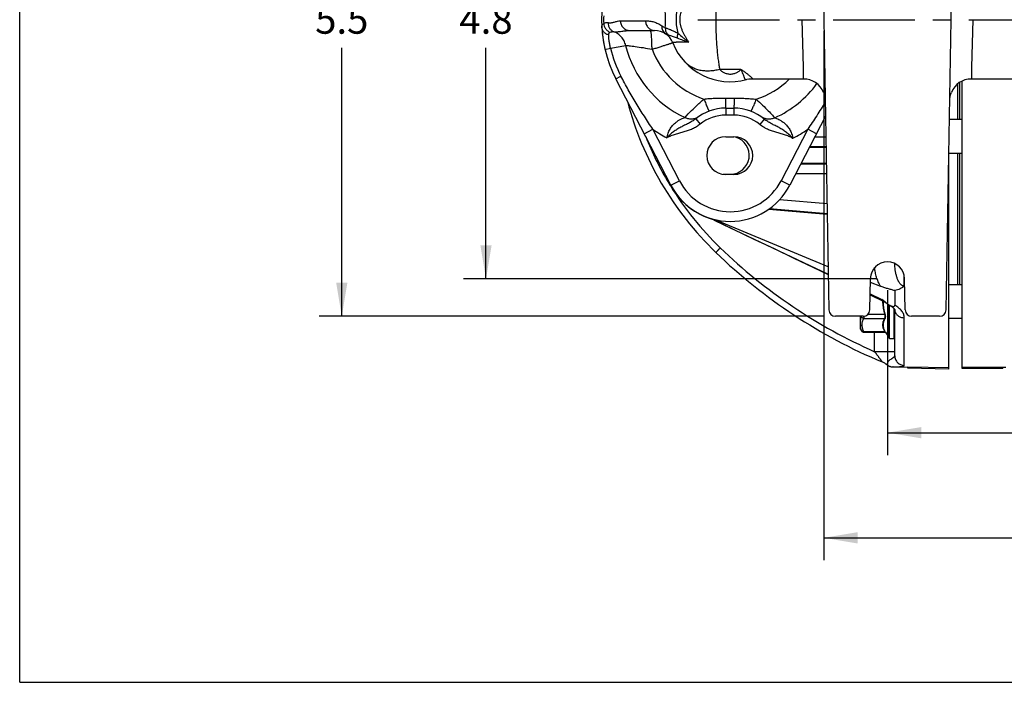
# Model space of a CAD drawing. Units: inches. Extents: x 0.5 to 21.5, y 0.5 to 16.5.
# Drawn here: x 0.5 to 6, y 0.5 to 4.2 of the extents above; entities that cross this region are included whole.
import ezdxf

# ---------------------------------------------------------------- set-up
doc = ezdxf.new("R2010")
doc.units = ezdxf.units.IN
doc.header["$LTSCALE"] = 1.21
doc.header["$MEASUREMENT"] = 0
doc.linetypes.add('CENTER', pattern=[0.6, 0.375, -0.075, 0.075, -0.075])
doc.layers.get('0').update_dxf_attribs({"linetype": 'CONTINUOUS'})
for name, color, linetype in [('DEFAULT_1', 7, 'CENTER'), ('INTERMEDIATE', 7, 'CONTINUOUS'), ('OUTER-CHAMBERS', 7, 'CONTINUOUS')]:
    doc.layers.add(name, color=color, linetype=linetype)
doc.styles.add('TEXTSTYLE_3', font='trium.ttf')
doc.dimstyles.new('DIMSTYLE_1', dxfattribs={"dimtxt": 0.15625, "dimasz": 0.1875, "dimexe": 0.125, "dimexo": 0.0625, "dimgap": 0.078125, "dimtad": 0, "dimtih": 1, "dimtoh": 1, "dimdec": 1, "dimlfac": 1.666667, "dimzin": 0, "dimdsep": 46, "dimtxsty": 'TEXTSTYLE_3', "dimblk": '_FILLED', "dimblk1": '_FILLED', "dimblk2": '_FILLED', "dimcen": 0.09, "dimadec": 1, "dimazin": 0, "dimtp": 0.001, "dimtm": 0.001, "dimtfac": 1, "dimtdec": 1, "dimtofl": 0, "dimtmove": 0, "dimatfit": 3, "dimldrblk": '_FILLED', "dimfxl": 1, "dimtolj": 1, "dimtzin": 0, "dimarcsym": 0})

# ---------------------------------------------------------------- blocks, each defined once
blk = doc.blocks.new('_FILLED')
at = {"color": 0, "linetype": 'BYBLOCK'}
blk.add_solid([(0, 0), (-1, 0.167), (-1, -0.167)], dxfattribs=at)
blk = doc.blocks.new('*D7')
at = {"color": 2, "linetype": 'CONTINUOUS'}
for p, q in [((4.9709, 4.1233), (4.9709, 1.1787)), ((9.3539, 4.1233), (9.3539, 1.1787)), ((4.9709, 1.3037), (6.9324, 1.3037)), ((9.3539, 1.3037), (7.3925, 1.3037))]:
    blk.add_line(p, q, dxfattribs=at)
at = {"color": 2, "linetype": 'CONTINUOUS', "xscale": 0.1875, "yscale": 0.1875, "zscale": 0.1875, "rotation": 180}
blk.add_blockref('_FILLED', (4.9709, 1.3037), dxfattribs=at)
at = {"color": 2, "linetype": 'CONTINUOUS', "xscale": 0.1875, "yscale": 0.1875, "zscale": 0.1875}
blk.add_blockref('_FILLED', (9.3539, 1.3037), dxfattribs=at)
at = {"color": 2, "linetype": 'CONTINUOUS', "insert": (7.1624, 1.3819), "char_height": 0.15625, "width": 0.303819, "attachment_point": 2, "line_spacing_factor": 0.9, "style": 'TEXTSTYLE_3'}
blk.add_mtext('7.3', dxfattribs=at)
blk = doc.blocks.new('*D8')
at = {"color": 2, "linetype": 'CONTINUOUS'}
for p, q in [((5.3249, 2.6809), (5.3249, 1.7635)), ((8.9999, 2.6809), (8.9999, 1.7635)), ((5.3249, 1.8885), (6.9324, 1.8885)), ((8.9999, 1.8885), (7.3925, 1.8885))]:
    blk.add_line(p, q, dxfattribs=at)
at = {"color": 2, "linetype": 'CONTINUOUS', "xscale": 0.1875, "yscale": 0.1875, "zscale": 0.1875, "rotation": 180}
blk.add_blockref('_FILLED', (5.3249, 1.8885), dxfattribs=at)
at = {"color": 2, "linetype": 'CONTINUOUS', "xscale": 0.1875, "yscale": 0.1875, "zscale": 0.1875}
blk.add_blockref('_FILLED', (8.9999, 1.8885), dxfattribs=at)
at = {"color": 2, "linetype": 'CONTINUOUS', "insert": (7.1624, 1.9666), "char_height": 0.15625, "width": 0.303819, "attachment_point": 2, "line_spacing_factor": 0.9, "style": 'TEXTSTYLE_3'}
blk.add_mtext('6.1', dxfattribs=at)
blk = doc.blocks.new('*D9')
at = {"color": 2, "linetype": 'CONTINUOUS'}
for p, q in [((5.2624, 5.6282), (2.9676, 5.6282)), ((3.0926, 5.6282), (3.0926, 4.342)), ((3.0926, 2.7434), (3.0926, 4.0295)), ((5.2624, 2.7434), (2.9676, 2.7434))]:
    blk.add_line(p, q, dxfattribs=at)
at = {"color": 2, "linetype": 'CONTINUOUS', "xscale": 0.1875, "yscale": 0.1875, "zscale": 0.1875}
for p, rotation in [((3.0926, 5.6282), 90), ((3.0926, 2.7434), 270)]:
    blk.add_blockref('_FILLED', p, dxfattribs=dict(at, rotation=rotation))
at = {"color": 2, "linetype": 'CONTINUOUS', "insert": (3.0926, 4.2639), "char_height": 0.15625, "width": 0.303819, "attachment_point": 2, "line_spacing_factor": 0.9, "style": 'TEXTSTYLE_3'}
blk.add_mtext('4.8', dxfattribs=at)
blk = doc.blocks.new('*D10')
at = {"color": 2, "linetype": 'CONTINUOUS'}
for p, q in [((4.9726, 5.8358), (2.1657, 5.8358)), ((2.2907, 5.8358), (2.2907, 4.342)), ((2.2907, 2.5358), (2.2907, 4.0295)), ((4.9726, 2.5358), (2.1657, 2.5358))]:
    blk.add_line(p, q, dxfattribs=at)
at = {"color": 2, "linetype": 'CONTINUOUS', "xscale": 0.1875, "yscale": 0.1875, "zscale": 0.1875}
for p, rotation in [((2.2907, 5.8358), 90), ((2.2907, 2.5358), 270)]:
    blk.add_blockref('_FILLED', p, dxfattribs=dict(at, rotation=rotation))
at = {"color": 2, "linetype": 'CONTINUOUS', "insert": (2.2907, 4.2639), "char_height": 0.15625, "width": 0.303819, "attachment_point": 2, "line_spacing_factor": 0.9, "style": 'TEXTSTYLE_3'}
blk.add_mtext('5.5', dxfattribs=at)

msp = doc.modelspace()

# ---------------------------------------------------------------- linework, layer by layer
at = {"color": 7, "linetype": 'CONTINUOUS'}
for p, q in [((0.5, 0.5), (0.5, 16.5)), ((4.9991, 5.8004), (4.9709, 4.1858)), ((5.6789, 4.1858), (5.6507, 5.8004)), ((3.84, 4.1798), (3.9799, 4.1798)), ((4.8572, 3.9215), (4.8509, 4.1858)), ((4.9709, 4.1858), (4.9991, 2.5712)), ((5.6507, 2.5712), (5.6789, 4.1858)), ((5.7989, 4.1858), (5.7927, 3.9215)), ((3.8905, 4.1258), (4.0303, 4.1258)), ((3.7542, 4.0207), (3.7851, 4.028)), ((4.5102, 3.9092), (4.3919, 3.9092)), ((4.8588, 3.8558), (4.8572, 3.9215)), ((5.7927, 3.9215), (5.7911, 3.8558)), ((3.8147, 3.8572), (3.843, 3.8718)), ((4.1205, 3.2651), (3.8147, 3.8572)), ((4.8588, 3.8558), (4.577, 3.8558)), ((5.7266, 3.6297), (5.7266, 3.8369)), ((6.6524, 3.8558), (5.7911, 3.8558)), ((5.7161, 3.6297), (5.7161, 3.8294)), ((4.4252, 3.6938), (4.4252, 3.6548)), ((4.4252, 3.6938), (4.4708, 3.6938)), ((4.4708, 3.6938), (4.4708, 3.6548)), ((4.2587, 3.6346), (4.2833, 3.6043)), ((4.4708, 3.6548), (4.4252, 3.6548)), ((4.6391, 3.6332), (4.6143, 3.6031)), ((4.9803, 3.65), (4.7816, 3.2651)), ((5.7374, 3.6297), (5.6692, 3.6297)), ((3.9725, 3.5517), (4.0205, 3.5764)), ((4.1685, 3.2899), (4.0205, 3.5764)), ((4.8815, 3.5764), (4.7336, 3.2899)), ((4.9295, 3.5517), (4.8815, 3.5764)), ((4.4252, 3.5348), (4.4708, 3.5348)), ((5.7374, 3.4422), (5.666, 3.4422)), ((5.7161, 2.7108), (5.7161, 3.4422)), ((5.7266, 2.7108), (5.7266, 3.4422)), ((4.1205, 3.2651), (4.1685, 3.2899)), ((4.4708, 3.3248), (4.4252, 3.3248)), ((4.7816, 3.2651), (4.7336, 3.2899)), ((5.2265, 2.5712), (5.2296, 2.7451)), ((5.4233, 2.5712), (5.4203, 2.7451)), ((5.7374, 2.7108), (5.6654, 2.7108)), ((5.3003, 2.6203), (5.3003, 2.6198)), ((5.3345, 2.4144), (5.3345, 2.5984)), ((5.337, 2.413), (5.337, 2.5969)), ((5.3624, 2.413), (5.3624, 2.5773)), ((5.1906, 2.5358), (5.0351, 2.5358)), ((5.1734, 2.5358), (5.1734, 2.4842)), ((5.1748, 2.5233), (5.1748, 2.5358)), ((5.1799, 2.5358), (5.1792, 2.5334)), ((5.1922, 2.5245), (5.3083, 2.5245)), ((5.2176, 2.548), (5.3083, 2.548)), ((5.3083, 2.548), (5.3108, 2.5487)), ((5.6148, 2.5358), (5.4593, 2.5358)), ((5.7374, 2.5233), (5.6654, 2.5233)), ((5.1734, 2.4749), (5.1734, 2.4698)), ((5.1748, 2.4647), (5.1748, 2.4668)), ((5.1748, 2.4647), (5.1801, 2.4556)), ((5.3654, 2.4161), (5.3654, 2.4876)), ((5.1792, 2.4572), (5.1801, 2.4555)), ((5.1922, 2.4518), (5.3083, 2.4518)), ((5.1922, 2.4518), (5.1931, 2.448)), ((5.1931, 2.448), (5.3105, 2.448)), ((5.3083, 2.4518), (5.3105, 2.448)), ((5.3119, 2.4488), (5.313, 2.4467)), ((5.3129, 2.4468), (5.313, 2.4468)), ((5.313, 2.4468), (5.3345, 2.4144)), ((5.337, 2.413), (5.3624, 2.413)), ((0.5, 0.5), (21.5, 0.5))]:
    msp.add_line(p, q, dxfattribs=at)
for points in [[(5.1801, 2.4556), (5.1802, 2.4554), (5.1803, 2.4553), (5.1804, 2.4551), (5.1805, 2.4548), (5.1807, 2.4546), (5.1809, 2.4543), (5.181, 2.4541), (5.1812, 2.4538), (5.1814, 2.4536), (5.1816, 2.4533), (5.1819, 2.4531), (5.1821, 2.4528), (5.1824, 2.4525), (5.1826, 2.4523), (5.1829, 2.452), (5.1832, 2.4518), (5.1835, 2.4515), (5.1838, 2.4513), (5.1841, 2.451), (5.1844, 2.4508), (5.1847, 2.4506), (5.1851, 2.4504), (5.1854, 2.4501), (5.1857, 2.4499), (5.1861, 2.4498), (5.1865, 2.4496), (5.1868, 2.4494), (5.1872, 2.4492), (5.1876, 2.4491), (5.188, 2.4489), (5.1884, 2.4488), (5.1888, 2.4487), (5.1892, 2.4485), (5.1896, 2.4484), (5.1901, 2.4483), (5.1905, 2.4483), (5.1909, 2.4482), (5.1914, 2.4481), (5.1918, 2.4481), (5.1923, 2.4481), (5.1928, 2.448), (5.1931, 2.448)], [(5.3105, 2.448), (5.3107, 2.448), (5.311, 2.448), (5.3113, 2.4479), (5.3115, 2.4479), (5.3118, 2.4478), (5.312, 2.4476), (5.3122, 2.4475), (5.3124, 2.4474), (5.3125, 2.4473), (5.3127, 2.4471), (5.3128, 2.447), (5.3128, 2.4469), (5.3129, 2.4469), (5.3129, 2.4468), (5.3129, 2.4468)]]:
    msp.add_lwpolyline(points, dxfattribs=at)
for centre, radius, start, end in [((4.451, 4.1858), 0.7161, 152.6903, 207.3097), ((3.4896, 4.1858), 0.6015, 355.8009, 4.1999), ((4.2818, 4.1858), 0.5351, 177.7055, 182.2944), ((4.0303, 4.0178), 0.108, 21.7688, 90), ((4.451, 4.1858), 0.345, 201.7688, 285.1641), ((2.5943, 10.9579), 7.0314, 279.75088, 280.44644), ((4.451, 4.1858), 0.6843, 193.3274, 207.3097), ((4.451, 4.1858), 0.5991, 193.7871, 245.1442), ((4.451, 4.1858), 0.4654, 200.718, 251.6527), ((4.5771, 3.6639), 0.1919, 90.0037, 103.594), ((4.451, 4.1858), 0.4654, 287.9265, 314.835), ((4.8588, 3.7358), 0.12, 22.4339, 90), ((5.7911, 3.7358), 0.12, 90, 157.5661), ((4.451, 4.1858), 0.5991, 294.42, 323.5621), ((4.451, 4.8311), 1.0827, 268.5585, 271.1065), ((4.4252, 3.4298), 0.264, 90, 129.1229), ((4.4708, 3.4298), 0.264, 50.3919, 90), ((4.4252, 3.4298), 0.225, 90, 129.1235), ((4.4708, 3.4298), 0.225, 50.3915, 90), ((4.451, 4.1858), 0.7461, 234.7596, 241.744), ((4.451, 4.1858), 0.7461, 297.8051, 305.2404), ((4.4252, 3.4298), 0.105, 90, 270), ((4.4708, 3.4298), 0.105, 270, 90), ((4.451, 3.4358), 0.318, 207.3097, 332.6903), ((4.451, 3.4358), 0.372, 207.3097, 332.6903), ((5.3249, 2.7434), 0.0954, 1, 179), ((5.5274, 2.619), 0.2295, 179.3929, 179.8071), ((5.5273, 2.619), 0.2294, 179.8071, 180.946), ((5.5282, 2.619), 0.2304, 180.9459, 181.867), ((5.5248, 2.619), 0.2245, 179.8087, 180), ((5.5248, 2.619), 0.2245, 180.0003, 180.8397), ((5.5256, 2.6191), 0.2252, 180.8396, 181.6583), ((5.0351, 2.5718), 0.036, 181, 270), ((5.1906, 2.5718), 0.036, 270, 359), ((5.4593, 2.5718), 0.036, 181, 270), ((5.6148, 2.5718), 0.036, 270, 359), ((5.1836, 2.4698), 0.0101, 180, 210.0184), ((5.2368, 2.4783), 0.0632, 183.7476, 185.2723), ((5.0628, 2.3145), 0.283, 28.318, 28.809), ((5.337, 2.416), 0.003, 213.6901, 270), ((5.3624, 2.416), 0.003, 270, 360)]:
    msp.add_arc(centre, radius, start, end, dxfattribs=at)
for points, knots in [([(4.3919, 4.4624), (4.3903, 4.4543), (4.3873, 4.4368), (4.3833, 4.4087), (4.3795, 4.3772), (4.3762, 4.3426), (4.3735, 4.3057), (4.3709, 4.2531), (4.3695, 4.1858), (4.3709, 4.1185), (4.3735, 4.0659), (4.3762, 4.029), (4.3795, 3.9944), (4.3833, 3.9629), (4.3873, 3.9348), (4.3903, 3.9173), (4.3919, 3.9092)], [0, 0, 0, 0, 0.044484, 0.095827, 0.153275, 0.215991, 0.283053, 0.353464, 0.499998, 0.646533, 0.716945, 0.784007, 0.846724, 0.904172, 0.955515, 1, 1, 1, 1]), ([(4.2206, 4.3111), (4.214, 4.3018), (4.2045, 4.2875), (4.1932, 4.2677), (4.1857, 4.2524), (4.1792, 4.2366), (4.1741, 4.2203), (4.1709, 4.2034), (4.1697, 4.1863), (4.1707, 4.1691), (4.1739, 4.1523), (4.1789, 4.1359), (4.1853, 4.1201), (4.1928, 4.1048), (4.2012, 4.0899), (4.2101, 4.0753), (4.2164, 4.0658), (4.2197, 4.0611)], [0, 0, 0, 0, 0.125399, 0.187838, 0.250107, 0.312308, 0.37462, 0.437181, 0.499965, 0.562759, 0.625334, 0.687649, 0.749859, 0.8121, 0.874525, 0.937211, 1, 1, 1, 1]), ([(4.1597, 4.2604), (4.1563, 4.2483), (4.151, 4.2236), (4.1483, 4.1858), (4.151, 4.148), (4.1563, 4.1233), (4.1597, 4.1111)], [0, 0, 0, 0, 0.249871, 0.499979, 0.750111, 1, 1, 1, 1]), ([(3.7363, 4.1412), (3.7362, 4.1438), (3.7362, 4.1487), (3.7378, 4.1545), (3.7399, 4.1582), (3.7426, 4.1615), (3.7452, 4.1634), (3.7471, 4.1644)], [0, 0, 0, 0, 0.288715, 0.536204, 0.651292, 0.764809, 1, 1, 1, 1]), ([(3.7471, 4.1644), (3.749, 4.1656), (3.7529, 4.1676), (3.759, 4.1695), (3.7652, 4.1702), (3.7693, 4.1699), (3.7713, 4.1696)], [0, 0, 0, 0, 0.26659, 0.516787, 0.758826, 1, 1, 1, 1]), ([(3.7471, 4.1644), (3.7475, 4.1591), (3.7499, 4.1487), (3.7575, 4.1345), (3.7686, 4.1229), (3.7778, 4.1175), (3.7826, 4.1155)], [0, 0, 0, 0, 0.249266, 0.501581, 0.753037, 1, 1, 1, 1]), ([(3.7713, 4.1696), (3.7712, 4.1642), (3.7722, 4.156), (3.7758, 4.1457), (3.7796, 4.1387), (3.7843, 4.1323), (3.7918, 4.125), (3.7985, 4.1209), (3.8033, 4.119)], [0, 0, 0, 0, 0.256137, 0.383451, 0.509334, 0.633912, 0.757415, 1, 1, 1, 1]), ([(3.7713, 4.1696), (3.7741, 4.1691), (3.7785, 4.1687), (3.7842, 4.1687), (3.79, 4.1691), (3.7972, 4.1703), (3.8086, 4.1733), (3.8226, 4.1778), (3.8343, 4.1798), (3.84, 4.1798)], [0, 0, 0, 0, 0.123578, 0.1851, 0.246749, 0.37116, 0.497529, 0.751942, 1, 1, 1, 1]), ([(3.84, 4.1798), (3.84, 4.1728), (3.842, 4.1622), (3.8483, 4.1497), (3.8546, 4.1414), (3.8623, 4.1346), (3.871, 4.1296), (3.8806, 4.1265), (3.8872, 4.1258), (3.8905, 4.1258)], [0, 0, 0, 0, 0.256763, 0.384317, 0.510244, 0.634529, 0.757409, 0.879263, 1, 1, 1, 1]), ([(3.9799, 4.1798), (3.9799, 4.1728), (3.9818, 4.1622), (3.9881, 4.1497), (3.9944, 4.1414), (4.0021, 4.1346), (4.0108, 4.1296), (4.0204, 4.1265), (4.027, 4.1258), (4.0303, 4.1258)], [0, 0, 0, 0, 0.256762, 0.384316, 0.510243, 0.634528, 0.757409, 0.879263, 1, 1, 1, 1]), ([(3.9799, 4.1798), (3.9874, 4.1798), (4.0028, 4.1787), (4.0256, 4.1738), (4.0443, 4.1668), (4.0591, 4.1593), (4.0663, 4.1549), (4.0699, 4.1524)], [0, 0, 0, 0, 0.238279, 0.480796, 0.732433, 0.863704, 1, 1, 1, 1]), ([(3.7363, 4.1412), (3.7365, 4.139), (3.7372, 4.1345), (3.7395, 4.128), (3.7431, 4.1219), (3.7477, 4.1164), (3.7534, 4.1116), (3.7599, 4.1075), (3.7671, 4.1043), (3.7723, 4.1029), (3.7749, 4.1023)], [0, 0, 0, 0, 0.114342, 0.230615, 0.349473, 0.471663, 0.597887, 0.728494, 0.862956, 1, 1, 1, 1]), ([(3.7749, 4.1023), (3.7749, 4.1038), (3.7752, 4.1067), (3.7767, 4.1106), (3.7793, 4.1136), (3.7814, 4.115), (3.7826, 4.1155)], [0, 0, 0, 0, 0.285088, 0.533276, 0.764623, 1, 1, 1, 1]), ([(3.7826, 4.1155), (3.786, 4.1171), (3.7914, 4.1188), (3.7985, 4.1194), (3.8018, 4.1192), (3.8033, 4.119)], [0, 0, 0, 0, 0.539323, 0.778885, 1, 1, 1, 1]), ([(3.8033, 4.119), (3.8089, 4.1183), (3.8179, 4.1182), (3.8305, 4.1193), (3.8454, 4.1211), (3.8612, 4.1235), (3.8777, 4.1254), (3.8862, 4.1258), (3.8905, 4.1258)], [0, 0, 0, 0, 0.192561, 0.306872, 0.432161, 0.707605, 0.852868, 1, 1, 1, 1]), ([(3.8692, 4.043), (3.8672, 4.0515), (3.8626, 4.064), (3.8537, 4.0791), (3.8457, 4.0896), (3.8366, 4.0989), (3.823, 4.1097), (3.8114, 4.1159), (3.8033, 4.119)], [0, 0, 0, 0, 0.251408, 0.377147, 0.502435, 0.627395, 0.75217, 1, 1, 1, 1]), ([(4.0158, 4.0212), (4.0157, 4.028), (4.0156, 4.0414), (4.0151, 4.0609), (4.0143, 4.0788), (4.0133, 4.0924), (4.0125, 4.102), (4.0118, 4.108), (4.011, 4.1133), (4.0104, 4.1171), (4.0098, 4.1197), (4.0094, 4.1213), (4.009, 4.1226), (4.0086, 4.1237), (4.0082, 4.1246), (4.0078, 4.1253), (4.0073, 4.1257), (4.007, 4.1258), (4.0069, 4.1258)], [0, 0, 0, 0, 0.194297, 0.380659, 0.551678, 0.701335, 0.76647, 0.824305, 0.874325, 0.916159, 0.933905, 0.949489, 0.962898, 0.97415, 0.983292, 0.990426, 0.995797, 1, 1, 1, 1]), ([(4.0699, 4.1524), (4.0696, 4.148), (4.0699, 4.1391), (4.0737, 4.1265), (4.0805, 4.1156), (4.0869, 4.1099), (4.0904, 4.1076)], [0, 0, 0, 0, 0.257914, 0.509966, 0.756653, 1, 1, 1, 1]), ([(4.0699, 4.1524), (4.0731, 4.1503), (4.0794, 4.1463), (4.0861, 4.143), (4.0895, 4.1417)], [0, 0, 0, 0, 0.513499, 1, 1, 1, 1]), ([(4.0895, 4.1417), (4.0893, 4.1378), (4.0898, 4.13), (4.0929, 4.1188), (4.0983, 4.1087), (4.1032, 4.1029), (4.106, 4.1004)], [0, 0, 0, 0, 0.255618, 0.507828, 0.755918, 1, 1, 1, 1]), ([(4.0895, 4.1417), (4.0914, 4.1409), (4.0956, 4.1393), (4.1052, 4.1355), (4.1195, 4.1299), (4.1389, 4.1218), (4.1525, 4.115), (4.1597, 4.1111)], [0, 0, 0, 0, 0.081595, 0.176432, 0.404322, 0.680457, 1, 1, 1, 1]), ([(4.0904, 4.1076), (4.0927, 4.106), (4.0977, 4.1031), (4.1031, 4.1012), (4.106, 4.1004)], [0, 0, 0, 0, 0.483072, 1, 1, 1, 1]), ([(4.1597, 4.1111), (4.1588, 4.1087), (4.1574, 4.104), (4.156, 4.0969), (4.1556, 4.0904), (4.1558, 4.0863), (4.1562, 4.0844)], [0, 0, 0, 0, 0.282699, 0.545664, 0.785364, 1, 1, 1, 1]), ([(4.1597, 4.1111), (4.1694, 4.1025), (4.1843, 4.0896), (4.2047, 4.0729), (4.2153, 4.0646), (4.2206, 4.0605)], [0, 0, 0, 0, 0.492787, 0.744395, 1, 1, 1, 1]), ([(3.7851, 4.028), (3.7833, 4.0351), (3.7802, 4.0489), (3.777, 4.0689), (3.7752, 4.0865), (3.7748, 4.0974), (3.7749, 4.1023)], [0, 0, 0, 0, 0.291479, 0.565328, 0.805412, 1, 1, 1, 1]), ([(4.0158, 4.0212), (4.0234, 4.0235), (4.0384, 4.0281), (4.0567, 4.0338), (4.0706, 4.0382), (4.0802, 4.0413), (4.0892, 4.0442), (4.0974, 4.0468), (4.1048, 4.0493), (4.1114, 4.0514), (4.1163, 4.0531), (4.1198, 4.0542), (4.122, 4.055), (4.124, 4.0556), (4.1257, 4.0562), (4.1272, 4.0567), (4.1283, 4.057), (4.129, 4.0573), (4.1294, 4.0574), (4.1298, 4.0576), (4.1301, 4.0577), (4.1303, 4.0577), (4.1305, 4.0578), (4.1306, 4.0578), (4.1306, 4.0578), (4.1306, 4.0578), (4.1306, 4.0578), (4.1306, 4.0578)], [0, 0, 0, 0, 0.19939, 0.38884, 0.477684, 0.561617, 0.639937, 0.711962, 0.777041, 0.834638, 0.884245, 0.90591, 0.925425, 0.942749, 0.957843, 0.970664, 0.981185, 0.985578, 0.98939, 0.992621, 0.995269, 0.997333, 0.99881, 0.999328, 0.999699, 0.999923, 1, 1, 1, 1]), ([(4.106, 4.1004), (4.1089, 4.0997), (4.1178, 4.0974), (4.1347, 4.0925), (4.1485, 4.0876), (4.1562, 4.0844)], [0, 0, 0, 0, 0.170221, 0.526469, 1, 1, 1, 1]), ([(4.22, 4.0606), (4.2133, 4.0606), (4.2005, 4.0606), (4.1826, 4.0603), (4.1691, 4.0602), (4.1596, 4.0601), (4.1535, 4.0599), (4.1481, 4.0598), (4.1434, 4.0596), (4.1399, 4.0594), (4.1376, 4.0593), (4.136, 4.0592), (4.1347, 4.059), (4.1336, 4.0589), (4.1326, 4.0588), (4.1319, 4.0586), (4.1313, 4.0584), (4.1309, 4.0583), (4.1307, 4.0582), (4.1306, 4.0581), (4.1306, 4.0579), (4.1306, 4.0579), (4.1306, 4.0578)], [0, 0, 0, 0, 0.225352, 0.42613, 0.599618, 0.675429, 0.743606, 0.803915, 0.856212, 0.900378, 0.919376, 0.936299, 0.95114, 0.963903, 0.974602, 0.983258, 0.989909, 0.994639, 0.996351, 0.99771, 0.998853, 1, 1, 1, 1]), ([(4.1562, 4.0844), (4.1663, 4.0801), (4.1877, 4.0717), (4.2093, 4.0642), (4.2206, 4.0605)], [0, 0, 0, 0, 0.482449, 1, 1, 1, 1]), ([(3.8692, 4.043), (3.8756, 4.0423), (3.8934, 4.0404), (3.926, 4.0364), (3.9685, 4.0302), (3.9995, 4.0246), (4.0158, 4.0212)], [0, 0, 0, 0, 0.131132, 0.362852, 0.663898, 1, 1, 1, 1]), ([(4.3919, 3.9092), (4.3826, 3.9066), (4.3641, 3.9025), (4.3362, 3.8995), (4.3092, 3.8998), (4.2833, 3.9034), (4.2589, 3.9103), (4.2364, 3.9205), (4.2162, 3.9337), (4.2044, 3.9444), (4.199, 3.9502)], [0, 0, 0, 0, 0.139259, 0.274237, 0.404489, 0.530156, 0.651704, 0.769889, 0.885672, 1, 1, 1, 1]), ([(4.3919, 3.9092), (4.395, 3.9058), (4.4023, 3.8993), (4.4156, 3.891), (4.4291, 3.8861), (4.4412, 3.8839), (4.451, 3.8833), (4.4608, 3.8839), (4.473, 3.8861), (4.4864, 3.891), (4.4998, 3.8993), (4.5071, 3.9058), (4.5102, 3.9092)], [0, 0, 0, 0, 0.104268, 0.220698, 0.353007, 0.42532, 0.499981, 0.574657, 0.646969, 0.779299, 0.895734, 1, 1, 1, 1]), ([(4.5102, 3.9092), (4.5119, 3.9051), (4.5152, 3.8971), (4.5197, 3.8857), (4.5232, 3.877), (4.5258, 3.8708), (4.5274, 3.8667), (4.5288, 3.8631), (4.53, 3.8599), (4.531, 3.8572), (4.5316, 3.8552), (4.532, 3.8538), (4.5322, 3.853), (4.5323, 3.8523), (4.5324, 3.8517), (4.5324, 3.8512), (4.5324, 3.8508), (4.5322, 3.8506), (4.5321, 3.8505), (4.532, 3.8504)], [0, 0, 0, 0, 0.213674, 0.409271, 0.582116, 0.658711, 0.728154, 0.790048, 0.844095, 0.890043, 0.927742, 0.943481, 0.957143, 0.968741, 0.978311, 0.985928, 0.991755, 0.996168, 1, 1, 1, 1]), ([(4.5102, 3.9092), (4.5155, 3.9058), (4.5255, 3.8991), (4.5373, 3.8905), (4.5457, 3.8839), (4.5512, 3.8794), (4.5561, 3.8752), (4.5605, 3.8714), (4.5644, 3.8679), (4.5678, 3.8648), (4.5702, 3.8625), (4.5719, 3.8609), (4.573, 3.8598), (4.5739, 3.8589), (4.5747, 3.8581), (4.5754, 3.8574), (4.576, 3.8568), (4.5764, 3.8565), (4.5766, 3.8562), (4.5768, 3.8561), (4.5769, 3.856), (4.5769, 3.8559), (4.577, 3.8558), (4.577, 3.8558), (4.577, 3.8558)], [0, 0, 0, 0, 0.221606, 0.420683, 0.510608, 0.593667, 0.669571, 0.738066, 0.79892, 0.851964, 0.897042, 0.916558, 0.934047, 0.949499, 0.962903, 0.974252, 0.98354, 0.990763, 0.993599, 0.995917, 0.997716, 0.998997, 0.999758, 1, 1, 1, 1]), ([(4.0205, 3.5764), (4.0045, 3.6003), (3.9729, 3.6483), (3.9271, 3.7213), (3.8835, 3.7957), (3.8562, 3.8463), (3.843, 3.8718)], [0, 0, 0, 0, 0.2501, 0.499936, 0.749831, 1, 1, 1, 1]), ([(4.9697, 3.7816), (4.9723, 3.7752), (4.9767, 3.7623), (4.9786, 3.7486), (4.9787, 3.7419)], [0, 0, 0, 0, 0.50563, 1, 1, 1, 1]), ([(5.6712, 3.7419), (5.6713, 3.7486), (5.6732, 3.7623), (5.6775, 3.7752), (5.6802, 3.7816)], [0, 0, 0, 0, 0.494369, 1, 1, 1, 1]), ([(4.1992, 3.6422), (4.2112, 3.6551), (4.2337, 3.6785), (4.2627, 3.7067), (4.2857, 3.7278), (4.2982, 3.7387), (4.3045, 3.7441)], [0, 0, 0, 0, 0.361187, 0.66258, 0.82883, 1, 1, 1, 1]), ([(4.3045, 3.7441), (4.3144, 3.7455), (4.3342, 3.7475), (4.364, 3.7489), (4.3939, 3.7493), (4.4138, 3.749), (4.4238, 3.7487)], [0, 0, 0, 0, 0.249927, 0.499781, 0.74979, 1, 1, 1, 1]), ([(4.3045, 3.7441), (4.3062, 3.7396), (4.3096, 3.7308), (4.3145, 3.7182), (4.3192, 3.7067), (4.3229, 3.698), (4.3256, 3.6919), (4.3273, 3.6881), (4.3289, 3.6849), (4.3303, 3.6822), (4.3313, 3.6803), (4.332, 3.6791), (4.3325, 3.6785), (4.3329, 3.678), (4.3332, 3.6776), (4.3336, 3.6774), (4.3337, 3.6774)], [0, 0, 0, 0, 0.197139, 0.385543, 0.557557, 0.70736, 0.772293, 0.829858, 0.879584, 0.921004, 0.953727, 0.966779, 0.977619, 0.98626, 0.992749, 1, 1, 1, 1]), ([(4.4238, 3.7487), (4.4238, 3.7449), (4.4239, 3.7375), (4.424, 3.727), (4.4241, 3.7189), (4.4242, 3.713), (4.4243, 3.7091), (4.4244, 3.7057), (4.4245, 3.7026), (4.4246, 3.7), (4.4247, 3.6979), (4.4248, 3.6963), (4.4249, 3.6954), (4.425, 3.6948), (4.425, 3.6944), (4.4251, 3.6941), (4.4251, 3.6939), (4.4252, 3.6938), (4.4252, 3.6938)], [0, 0, 0, 0, 0.208689, 0.40217, 0.574732, 0.651837, 0.72219, 0.785341, 0.840931, 0.888626, 0.928092, 0.959039, 0.971273, 0.981333, 0.989211, 0.994905, 0.998439, 1, 1, 1, 1]), ([(4.4719, 3.7486), (4.4719, 3.7448), (4.4719, 3.7374), (4.4718, 3.7284), (4.4717, 3.7217), (4.4717, 3.7172), (4.4716, 3.713), (4.4715, 3.7091), (4.4714, 3.7057), (4.4714, 3.7026), (4.4713, 3.7), (4.4712, 3.6981), (4.4712, 3.6968), (4.4711, 3.696), (4.4711, 3.6954), (4.471, 3.6948), (4.471, 3.6944), (4.4709, 3.6941), (4.4709, 3.6939), (4.4709, 3.6938), (4.4708, 3.6938)], [0, 0, 0, 0, 0.208829, 0.402401, 0.491613, 0.575017, 0.652139, 0.722504, 0.785661, 0.841252, 0.888944, 0.928403, 0.944946, 0.959336, 0.971558, 0.981602, 0.989457, 0.995118, 0.998592, 1, 1, 1, 1]), ([(4.4719, 3.7486), (4.4822, 3.7488), (4.4975, 3.7489), (4.5179, 3.7487), (4.5384, 3.7481), (4.5639, 3.7467), (4.5842, 3.7445), (4.5943, 3.743)], [0, 0, 0, 0, 0.250199, 0.375237, 0.500214, 0.750069, 1, 1, 1, 1]), ([(4.5943, 3.743), (4.5926, 3.7385), (4.5891, 3.7298), (4.5841, 3.7172), (4.5793, 3.7057), (4.5755, 3.6971), (4.5728, 3.691), (4.571, 3.6872), (4.5694, 3.684), (4.568, 3.6813), (4.567, 3.6795), (4.5662, 3.6783), (4.5658, 3.6777), (4.5654, 3.6772), (4.565, 3.6768), (4.5647, 3.6766), (4.5645, 3.6766)], [0, 0, 0, 0, 0.197132, 0.385531, 0.557542, 0.707344, 0.772277, 0.829843, 0.879569, 0.92099, 0.953714, 0.966767, 0.977608, 0.986251, 0.992742, 1, 1, 1, 1]), ([(4.5943, 3.743), (4.6068, 3.7323), (4.6298, 3.7112), (4.66, 3.6813), (4.6807, 3.6597), (4.6927, 3.6468), (4.697, 3.6421), (4.6987, 3.6403)], [0, 0, 0, 0, 0.337257, 0.638577, 0.869636, 0.948893, 1, 1, 1, 1]), ([(4.9789, 3.7285), (4.9633, 3.7027), (4.9315, 3.6517), (4.8983, 3.6014), (4.8815, 3.5764)], [0, 0, 0, 0, 0.499731, 1, 1, 1, 1]), ([(4.0978, 3.5286), (4.0995, 3.5373), (4.1042, 3.5541), (4.1152, 3.5771), (4.1292, 3.5967), (4.1448, 3.6123), (4.1608, 3.624), (4.1757, 3.6325), (4.1884, 3.6382), (4.196, 3.6411), (4.1992, 3.6422)], [0, 0, 0, 0, 0.165614, 0.326204, 0.476965, 0.614967, 0.738944, 0.847431, 0.936788, 1, 1, 1, 1]), ([(4.2587, 3.6346), (4.2524, 3.6295), (4.2392, 3.6204), (4.2216, 3.6108), (4.2074, 3.6036), (4.1931, 3.5965), (4.1788, 3.5894), (4.1648, 3.5816), (4.1545, 3.5754), (4.1443, 3.5688), (4.1344, 3.5617), (4.1248, 3.5541), (4.1154, 3.546), (4.1064, 3.5375), (4.1007, 3.5316), (4.0978, 3.5286)], [0, 0, 0, 0, 0.124548, 0.248302, 0.309976, 0.371589, 0.495, 0.55698, 0.619282, 0.68196, 0.745026, 0.808456, 0.872164, 0.936044, 1, 1, 1, 1]), ([(4.1992, 3.6422), (4.2052, 3.6392), (4.2149, 3.6359), (4.2283, 3.6341), (4.2383, 3.6341), (4.2483, 3.6355), (4.2611, 3.639), (4.2701, 3.6435), (4.2755, 3.6473)], [0, 0, 0, 0, 0.251935, 0.377713, 0.50289, 0.627674, 0.752297, 1, 1, 1, 1]), ([(4.6987, 3.6403), (4.6927, 3.6373), (4.6829, 3.6341), (4.6696, 3.6324), (4.6595, 3.6325), (4.6496, 3.6339), (4.6368, 3.6376), (4.6278, 3.6422), (4.6224, 3.646)], [0, 0, 0, 0, 0.251936, 0.377716, 0.502893, 0.627677, 0.7523, 1, 1, 1, 1]), ([(4.7991, 3.5258), (4.7962, 3.5288), (4.7905, 3.5348), (4.7816, 3.5434), (4.7723, 3.5515), (4.7628, 3.5592), (4.7529, 3.5664), (4.7395, 3.5754), (4.7221, 3.5854), (4.7008, 3.5964), (4.6794, 3.6071), (4.6585, 3.6188), (4.6453, 3.6281), (4.6391, 3.6332)], [0, 0, 0, 0, 0.063957, 0.127839, 0.19155, 0.25498, 0.318052, 0.380734, 0.504998, 0.628405, 0.751693, 0.87545, 1, 1, 1, 1]), ([(4.6987, 3.6403), (4.7019, 3.6391), (4.7095, 3.6362), (4.7221, 3.6304), (4.737, 3.6218), (4.7528, 3.6099), (4.7683, 3.5942), (4.7821, 3.5745), (4.7929, 3.5514), (4.7974, 3.5345), (4.7991, 3.5258)], [0, 0, 0, 0, 0.06317, 0.152511, 0.260962, 0.38496, 0.522989, 0.673771, 0.834358, 1, 1, 1, 1]), ([(4.2833, 3.6043), (4.2767, 3.5991), (4.2629, 3.5894), (4.2405, 3.5778), (4.217, 3.5685), (4.193, 3.5611), (4.1727, 3.5557), (4.1565, 3.5512), (4.1444, 3.5477), (4.1324, 3.5438), (4.1225, 3.5402), (4.1148, 3.5369), (4.109, 3.5343), (4.1034, 3.5315), (4.0997, 3.5296), (4.0978, 3.5286)], [0, 0, 0, 0, 0.124956, 0.249936, 0.374934, 0.49994, 0.624953, 0.68746, 0.749968, 0.812474, 0.87498, 0.906236, 0.937493, 0.968745, 1, 1, 1, 1]), ([(4.7991, 3.5258), (4.7954, 3.5278), (4.7879, 3.5318), (4.7764, 3.5369), (4.7646, 3.5414), (4.7487, 3.5467), (4.7285, 3.5524), (4.7042, 3.5591), (4.6802, 3.5668), (4.6568, 3.5762), (4.6345, 3.588), (4.6207, 3.5978), (4.6143, 3.6031)], [0, 0, 0, 0, 0.062504, 0.125011, 0.187518, 0.250026, 0.375035, 0.500048, 0.625055, 0.750057, 0.875041, 1, 1, 1, 1]), ([(5.2979, 2.6115), (5.2981, 2.6062), (5.2989, 2.5954), (5.301, 2.5794), (5.3042, 2.5636), (5.3068, 2.5532), (5.3083, 2.548)], [0, 0, 0, 0, 0.249995, 0.499991, 0.749992, 1, 1, 1, 1]), ([(5.3004, 2.6125), (5.3006, 2.6071), (5.3013, 2.5964), (5.3034, 2.5803), (5.3066, 2.5644), (5.3093, 2.5539), (5.3108, 2.5487)], [0, 0, 0, 0, 0.249998, 0.499994, 0.749995, 1, 1, 1, 1]), ([(5.1748, 2.5233), (5.1744, 2.5205), (5.1739, 2.5151), (5.1736, 2.5084), (5.1735, 2.5033), (5.1734, 2.4986), (5.1734, 2.4951), (5.1734, 2.4928)], [0, 0, 0, 0, 0.276506, 0.533669, 0.655846, 0.774165, 1, 1, 1, 1]), ([(5.1792, 2.5334), (5.1784, 2.5318), (5.1769, 2.5284), (5.1754, 2.525), (5.1748, 2.5233)], [0, 0, 0, 0, 0.504015, 1, 1, 1, 1]), ([(5.1922, 2.5245), (5.1909, 2.5246), (5.1888, 2.5252), (5.1863, 2.5263), (5.1846, 2.5274), (5.1829, 2.5287), (5.1815, 2.5301), (5.1802, 2.5317), (5.1795, 2.5328), (5.1792, 2.5334)], [0, 0, 0, 0, 0.251013, 0.378414, 0.505605, 0.632009, 0.757088, 0.880067, 1, 1, 1, 1]), ([(5.1922, 2.5245), (5.1906, 2.5213), (5.1875, 2.5149), (5.1847, 2.5066), (5.1831, 2.4999), (5.1824, 2.4949), (5.182, 2.4899), (5.1821, 2.4865), (5.1822, 2.4849)], [0, 0, 0, 0, 0.260069, 0.511978, 0.635379, 0.757505, 0.878857, 1, 1, 1, 1]), ([(5.1931, 2.5359), (5.1931, 2.5347), (5.1931, 2.5326), (5.1929, 2.5295), (5.1927, 2.5268), (5.1924, 2.5252), (5.1922, 2.5245)], [0, 0, 0, 0, 0.296899, 0.565745, 0.801515, 1, 1, 1, 1]), ([(5.3083, 2.5245), (5.3067, 2.5216), (5.3038, 2.5157), (5.301, 2.5081), (5.2993, 2.502), (5.2985, 2.4974), (5.2979, 2.4928), (5.2978, 2.4881), (5.2979, 2.4835), (5.2985, 2.4789), (5.2993, 2.4743), (5.301, 2.4682), (5.3038, 2.4606), (5.3067, 2.4547), (5.3083, 2.4518)], [0, 0, 0, 0, 0.130229, 0.256357, 0.318109, 0.379163, 0.439721, 0.500021, 0.56032, 0.620875, 0.681925, 0.743671, 0.869786, 1, 1, 1, 1]), ([(5.3108, 2.5228), (5.3092, 2.52), (5.3063, 2.5142), (5.3035, 2.5067), (5.3018, 2.5006), (5.301, 2.4961), (5.3004, 2.4916), (5.3003, 2.487), (5.3004, 2.4824), (5.301, 2.4779), (5.3018, 2.4733), (5.3035, 2.4672), (5.3063, 2.4596), (5.3092, 2.4538), (5.3108, 2.4509)], [0, 0, 0, 0, 0.12968, 0.255308, 0.316848, 0.377726, 0.438156, 0.498385, 0.558678, 0.619298, 0.680481, 0.742426, 0.869095, 1, 1, 1, 1]), ([(5.3083, 2.548), (5.3086, 2.5469), (5.3093, 2.5446), (5.31, 2.5411), (5.3104, 2.5378), (5.3106, 2.5346), (5.3104, 2.5316), (5.31, 2.5288), (5.3093, 2.5265), (5.3087, 2.5251), (5.3083, 2.5245)], [0, 0, 0, 0, 0.148433, 0.29472, 0.436268, 0.570477, 0.695065, 0.808418, 0.90989, 1, 1, 1, 1]), ([(5.3083, 2.5245), (5.3088, 2.5244), (5.3098, 2.524), (5.3105, 2.5233), (5.3108, 2.5228)], [0, 0, 0, 0, 0.503822, 1, 1, 1, 1]), ([(5.3108, 2.5487), (5.3111, 2.5475), (5.3118, 2.5449), (5.3125, 2.5412), (5.3129, 2.5374), (5.3131, 2.5339), (5.3129, 2.5306), (5.3125, 2.5276), (5.3118, 2.5251), (5.3112, 2.5235), (5.3108, 2.5228)], [0, 0, 0, 0, 0.148766, 0.295401, 0.437285, 0.571799, 0.696611, 0.809982, 0.91104, 1, 1, 1, 1]), ([(5.1734, 2.4873), (5.1734, 2.4861), (5.1734, 2.4838), (5.1735, 2.4804), (5.1735, 2.4773), (5.1736, 2.4752), (5.1737, 2.4742)], [0, 0, 0, 0, 0.26788, 0.525005, 0.769111, 1, 1, 1, 1]), ([(5.1822, 2.4849), (5.1806, 2.4849), (5.1776, 2.4852), (5.1747, 2.4864), (5.1734, 2.4872)], [0, 0, 0, 0, 0.506812, 1, 1, 1, 1]), ([(5.1738, 2.4725), (5.1739, 2.4715), (5.1741, 2.4696), (5.1745, 2.4677), (5.1748, 2.4668)], [0, 0, 0, 0, 0.522042, 1, 1, 1, 1]), ([(5.1748, 2.4668), (5.1751, 2.466), (5.1765, 2.4627), (5.178, 2.4596), (5.1792, 2.4572)], [0, 0, 0, 0, 0.247409, 1, 1, 1, 1]), ([(5.1822, 2.4849), (5.1823, 2.4835), (5.1825, 2.4807), (5.1834, 2.4751), (5.1851, 2.4681), (5.1882, 2.4598), (5.1908, 2.4545), (5.1922, 2.4518)], [0, 0, 0, 0, 0.120743, 0.242201, 0.488446, 0.740779, 1, 1, 1, 1]), ([(5.1922, 2.4518), (5.1916, 2.4517), (5.1902, 2.4516), (5.1883, 2.4517), (5.1864, 2.4521), (5.1846, 2.4527), (5.1829, 2.4535), (5.1815, 2.4545), (5.1802, 2.4558), (5.1795, 2.4567), (5.1792, 2.4572)], [0, 0, 0, 0, 0.134892, 0.267504, 0.396946, 0.522882, 0.64564, 0.765769, 0.883763, 1, 1, 1, 1]), ([(5.3083, 2.4518), (5.3085, 2.4519), (5.309, 2.4519), (5.3097, 2.4517), (5.3103, 2.4514), (5.3106, 2.4511), (5.3108, 2.4509)], [0, 0, 0, 0, 0.267098, 0.52252, 0.765782, 1, 1, 1, 1])]:
    msp.add_open_spline(points, degree=3, knots=knots, dxfattribs=at)
at = {"layer": 'DEFAULT_1', "color": 5, "linetype": 'CENTER'}
msp.add_line((4.27, 4.1858), (6.7784, 4.1858), dxfattribs=at)
at = {"layer": 'INTERMEDIATE', "color": 7, "linetype": 'CONTINUOUS'}
for p, q in [((5.7374, 3.8431), (5.7374, 2.2478)), ((5.7374, 2.2538), (5.9837, 2.2538)), ((5.7374, 2.2478), (5.9654, 2.2478)), ((5.9654, 2.2538), (5.9654, 2.2478))]:
    msp.add_line(p, q, dxfattribs=at)
at = {"layer": 'OUTER-CHAMBERS', "color": 7, "linetype": 'CONTINUOUS'}
for p, q in [((4.9823, 3.5327), (4.9197, 3.5327)), ((4.8906, 3.4763), (4.9833, 3.4763)), ((4.9833, 3.4787), (4.8919, 3.4787)), ((5.6654, 2.2426), (5.6654, 3.4124)), ((4.8426, 3.3833), (4.9849, 3.3833)), ((4.9849, 3.3857), (4.8438, 3.3857)), ((4.421, 3.326), (4.451, 3.326)), ((4.8147, 3.3293), (4.9859, 3.3293)), ((4.117, 3.263), (4.1195, 3.2589)), ((4.9888, 3.1608), (4.7245, 3.184)), ((4.666, 3.1325), (4.9898, 3.1041)), ((4.9898, 3.1065), (4.669, 3.1346)), ((4.3595, 3.0718), (4.3598, 3.0717)), ((4.3598, 3.0717), (4.3609, 3.0712)), ((4.3613, 3.0713), (4.3598, 3.0717)), ((4.3609, 3.0712), (4.4113, 3.0473)), ((4.3805, 3.0668), (4.3613, 3.0713)), ((4.9949, 2.8108), (4.3805, 3.0668)), ((4.4113, 3.0473), (4.9956, 2.7707)), ((5.4185, 2.7037), (5.4185, 2.7588)), ((5.2293, 2.7265), (5.2857, 2.7037)), ((5.228, 2.6554), (5.3013, 2.6198)), ((5.2281, 2.6602), (5.2937, 2.6289)), ((5.2937, 2.6289), (5.3013, 2.6198)), ((5.3654, 2.6788), (5.3654, 2.5979)), ((5.3136, 2.6141), (5.3227, 2.6065)), ((5.3227, 2.6065), (5.3275, 2.6029)), ((5.3229, 2.606), (5.3227, 2.6065)), ((5.3654, 2.4876), (5.3654, 2.5739)), ((5.4185, 2.2628), (5.4185, 2.5276)), ((5.2534, 2.3391), (5.2534, 2.448)), ((5.3654, 2.3165), (5.3654, 2.4161)), ((5.3654, 2.3391), (5.2534, 2.3391)), ((5.3556, 2.254), (5.355, 2.2545)), ((5.3556, 2.254), (5.4374, 2.2525)), ((5.4374, 2.2482), (5.4374, 2.2525)), ((5.6654, 2.2486), (5.4374, 2.2525)), ((5.6654, 2.2426), (5.4374, 2.2482))]:
    msp.add_line(p, q, dxfattribs=at)
for points in [[(4.3594, 3.0719), (4.4678, 3.0204), (4.5824, 2.9658), (4.6943, 2.9123), (4.8035, 2.86), (4.9101, 2.8089), (4.9957, 2.7677)], [(5.3013, 2.6198), (5.3027, 2.6191), (5.3078, 2.6164), (5.3126, 2.6134)], [(5.3126, 2.6134), (5.3173, 2.6103), (5.3218, 2.6069), (5.3238, 2.6054)], [(5.3238, 2.6054), (5.3265, 2.6034), (5.3291, 2.6016), (5.3317, 2.6001), (5.3342, 2.5985), (5.3368, 2.597), (5.3393, 2.5956), (5.3418, 2.5941), (5.3442, 2.5926), (5.3465, 2.5911), (5.3487, 2.5896), (5.3508, 2.588)], [(5.3508, 2.588), (5.3528, 2.5865), (5.3547, 2.585), (5.3564, 2.5835), (5.3581, 2.582), (5.3595, 2.5805), (5.3609, 2.5791), (5.362, 2.5778), (5.3631, 2.5765), (5.3639, 2.5754), (5.3646, 2.5744), (5.3649, 2.5738)]]:
    msp.add_lwpolyline(points, dxfattribs=at)
for centre, radius, start, end in [((4.451, 4.1858), 0.7161, 186.0945, 193.3272), ((4.451, 4.1858), 0.7161, 198.1406, 198.689), ((5.621, 4.1858), 1.8, 194.6303, 226.0099), ((5.6203, 4.1858), 1.7639, 201.6281, 211.0399), ((4.451, 3.431), 0.105, 270, 73.6364), ((4.421, 3.431), 0.105, 264.4643, 270), ((5.6208, 4.186), 1.7645, 211.04, 211.5435), ((5.6204, 4.1858), 1.764, 211.6977, 226.0099), ((4.451, 3.431), 0.369, 218.5694, 255.9945), ((4.3298, 2.9449), 0.132, 67.3987, 75.9825), ((6.4538, 5.0491), 2.964, 226.0098, 246.1091), ((6.4545, 5.0491), 3, 226.0099, 247.2735), ((5.0158, 2.2317), 0.4848, 53.5258, 55.0207), ((5.0824, 2.3224), 0.3722, 52.5212, 53.4621), ((5.1117, 2.3608), 0.3239, 51.4452, 52.5086), ((5.2514, 2.1769), 0.114, 51.2598, 67.2728), ((5.3559, 2.3084), 0.0539, 231.5272, 269.043), ((5.3566, 2.308), 0.054, 231.2598, 269)]:
    msp.add_arc(centre, radius, start, end, dxfattribs=at)
for points, knots in [([(4.3952, 2.9167), (4.3936, 2.915), (4.3905, 2.9117), (4.3866, 2.9077), (4.3837, 2.9046), (4.3816, 2.9024), (4.3797, 2.9004), (4.3779, 2.8985), (4.3763, 2.8968), (4.3749, 2.8953), (4.3737, 2.894), (4.3728, 2.893), (4.3722, 2.8924), (4.3719, 2.892), (4.3715, 2.8916), (4.3713, 2.8913), (4.3711, 2.8911), (4.371, 2.891), (4.3709, 2.8909), (4.3709, 2.8908), (4.3709, 2.8908), (4.3709, 2.8908), (4.3709, 2.8908)], [0, 0, 0, 0, 0.195257, 0.383446, 0.472228, 0.556333, 0.635026, 0.707574, 0.773278, 0.831572, 0.881925, 0.923807, 0.941413, 0.956747, 0.969787, 0.980512, 0.988902, 0.994937, 0.997068, 0.998609, 0.999568, 1, 1, 1, 1]), ([(5.2857, 2.7037), (5.2812, 2.7116), (5.2733, 2.7279), (5.264, 2.7534), (5.2573, 2.7797), (5.2545, 2.7975), (5.2535, 2.8065)], [0, 0, 0, 0, 0.249966, 0.499989, 0.749961, 1, 1, 1, 1]), ([(5.4185, 2.7037), (5.4168, 2.7038), (5.4135, 2.7043), (5.4088, 2.706), (5.4046, 2.7085), (5.4008, 2.7114), (5.3974, 2.7147), (5.3934, 2.7194), (5.3899, 2.7245), (5.3868, 2.7298), (5.3841, 2.7351), (5.381, 2.742), (5.3779, 2.7505), (5.3745, 2.7619), (5.3711, 2.7764), (5.3683, 2.794), (5.3664, 2.8117), (5.3658, 2.8236), (5.3656, 2.8295)], [0, 0, 0, 0, 0.034427, 0.068507, 0.101925, 0.134815, 0.167212, 0.19927, 0.262521, 0.29388, 0.325088, 0.387163, 0.448927, 0.510471, 0.633125, 0.755487, 0.877739, 1, 1, 1, 1]), ([(5.3654, 2.6788), (5.3588, 2.6807), (5.3487, 2.6833), (5.3353, 2.687), (5.3253, 2.6899), (5.3153, 2.693), (5.3021, 2.6974), (5.2922, 2.7011), (5.2857, 2.7037)], [0, 0, 0, 0, 0.248641, 0.373056, 0.497792, 0.622896, 0.748396, 1, 1, 1, 1]), ([(5.4185, 2.7037), (5.4151, 2.7007), (5.4075, 2.6952), (5.3947, 2.6884), (5.3805, 2.6829), (5.3706, 2.6801), (5.3654, 2.6788)], [0, 0, 0, 0, 0.230072, 0.474789, 0.73227, 1, 1, 1, 1]), ([(5.3275, 2.6029), (5.3293, 2.6016), (5.3322, 2.5999), (5.3362, 2.5978), (5.3403, 2.5958), (5.3444, 2.594), (5.3486, 2.5924), (5.3517, 2.5914), (5.3548, 2.5907), (5.3577, 2.5904), (5.3599, 2.5906), (5.3615, 2.591), (5.3624, 2.5915), (5.3632, 2.5921), (5.3641, 2.5929), (5.3649, 2.5943), (5.3654, 2.5961), (5.3654, 2.5973), (5.3654, 2.5979)], [0, 0, 0, 0, 0.148123, 0.22304, 0.2981, 0.447678, 0.521763, 0.594551, 0.665058, 0.730241, 0.787371, 0.812795, 0.836196, 0.857851, 0.878394, 0.918156, 0.958269, 1, 1, 1, 1]), ([(5.4185, 2.5276), (5.4185, 2.5307), (5.4179, 2.537), (5.4152, 2.5464), (5.4108, 2.5557), (5.4047, 2.5649), (5.397, 2.5738), (5.3878, 2.5824), (5.3771, 2.5905), (5.3694, 2.5955), (5.3654, 2.5979)], [0, 0, 0, 0, 0.100785, 0.205861, 0.317248, 0.436387, 0.564156, 0.700909, 0.846486, 1, 1, 1, 1]), ([(5.3654, 2.5739), (5.3654, 2.5709), (5.3661, 2.5648), (5.3692, 2.5562), (5.3742, 2.5482), (5.3797, 2.5424), (5.3848, 2.5383), (5.3904, 2.5347), (5.3981, 2.5311), (5.4081, 2.5284), (5.415, 2.5277), (5.4185, 2.5276)], [0, 0, 0, 0, 0.115325, 0.232583, 0.352426, 0.475622, 0.538671, 0.602636, 0.732974, 0.86604, 1, 1, 1, 1]), ([(5.2955, 2.2821), (5.2955, 2.2821), (5.2955, 2.2821), (5.2955, 2.2821), (5.2955, 2.2821), (5.2955, 2.2822), (5.2954, 2.2823), (5.2954, 2.2824), (5.2953, 2.2825), (5.2952, 2.2827), (5.295, 2.283), (5.2948, 2.2833), (5.2945, 2.2838), (5.2941, 2.2843), (5.2937, 2.2849), (5.2932, 2.2857), (5.292, 2.2875), (5.2901, 2.2901), (5.2876, 2.2936), (5.2849, 2.2973), (5.282, 2.3013), (5.279, 2.3053), (5.276, 2.3094), (5.2718, 2.315), (5.2665, 2.3221), (5.26, 2.3306), (5.2556, 2.3363), (5.2534, 2.3391)], [0, 0, 0, 0, 0.000321, 0.000599, 0.001154, 0.002037, 0.003255, 0.004804, 0.00668, 0.008879, 0.014219, 0.020775, 0.028479, 0.037243, 0.046976, 0.057587, 0.081085, 0.13522, 0.19627, 0.261792, 0.330497, 0.401357, 0.473811, 0.547419, 0.696887, 0.84813, 1, 1, 1, 1]), ([(5.3235, 2.272), (5.3242, 2.2747), (5.3267, 2.2805), (5.3327, 2.2882), (5.3404, 2.2949), (5.347, 2.2995), (5.3521, 2.3028), (5.3554, 2.3051), (5.3583, 2.3071), (5.3608, 2.3091), (5.3628, 2.311), (5.3643, 2.3128), (5.3652, 2.3146), (5.3654, 2.3159), (5.3654, 2.3165)], [0, 0, 0, 0, 0.136576, 0.298224, 0.463699, 0.617993, 0.687823, 0.751658, 0.808935, 0.859316, 0.902805, 0.939848, 0.971557, 1, 1, 1, 1]), ([(5.3654, 2.3165), (5.3654, 2.3096), (5.3682, 2.2956), (5.38, 2.2779), (5.3976, 2.2659), (5.4115, 2.2629), (5.4185, 2.2628)], [0, 0, 0, 0, 0.249412, 0.499166, 0.749407, 1, 1, 1, 1]), ([(5.3224, 2.2662), (5.3224, 2.2662), (5.3224, 2.2662), (5.3224, 2.2662), (5.3224, 2.2662), (5.3224, 2.2663), (5.3224, 2.2664), (5.3224, 2.2666), (5.3224, 2.2668), (5.3225, 2.2671), (5.3225, 2.2674), (5.3226, 2.2679), (5.3227, 2.2686), (5.3229, 2.2696), (5.3231, 2.2707), (5.3233, 2.2715), (5.3235, 2.272)], [0, 0, 0, 0, 0.001345, 0.004737, 0.010203, 0.017747, 0.039057, 0.068644, 0.10643, 0.152239, 0.205885, 0.267187, 0.411783, 0.583706, 0.780586, 1, 1, 1, 1]), ([(5.355, 2.2545), (5.355, 2.2545), (5.355, 2.2545), (5.3551, 2.2545), (5.3552, 2.2545), (5.3553, 2.2545), (5.3556, 2.2545), (5.356, 2.2545), (5.3566, 2.2546), (5.3573, 2.2546), (5.358, 2.2546), (5.3587, 2.2546), (5.3597, 2.2546), (5.3611, 2.2547), (5.3627, 2.2547), (5.3643, 2.2547), (5.3664, 2.2548), (5.3692, 2.2548), (5.3724, 2.2549), (5.3756, 2.255), (5.3787, 2.2551), (5.3817, 2.2553), (5.3856, 2.2554), (5.3901, 2.2557), (5.3953, 2.2561), (5.4, 2.2565), (5.4042, 2.257), (5.4079, 2.2576), (5.411, 2.2583), (5.4137, 2.259), (5.4157, 2.2598), (5.4171, 2.2606), (5.4178, 2.2612), (5.4182, 2.2617), (5.4184, 2.2622), (5.4185, 2.2626), (5.4185, 2.2628)], [0, 0, 0, 0, 0.000366, 0.000938, 0.001771, 0.004132, 0.007256, 0.01514, 0.024456, 0.034691, 0.045562, 0.056869, 0.068502, 0.092438, 0.116942, 0.141752, 0.166706, 0.216626, 0.26611, 0.314801, 0.362455, 0.408894, 0.453982, 0.539678, 0.618863, 0.69104, 0.755835, 0.81297, 0.862263, 0.903646, 0.937225, 0.963427, 0.974098, 0.983457, 0.99191, 1, 1, 1, 1])]:
    msp.add_open_spline(points, degree=3, knots=knots, dxfattribs=at)

# ---------------------------------------------------------------- dimensions: what is measured, and where the dimension line sits
at = {"color": 2, "linetype": 'CONTINUOUS'}
for base, p1, p2, angle, picture, middle in [((2.2907, 5.8358), (5.0351, 2.5358), (5.0351, 5.8358), 90, '*D10', (2.2904, 4.1815)), ((3.0926, 2.7434), (5.3249, 5.6282), (5.3249, 2.7434), 270, '*D9', (3.0921, 4.1832)), ((5.3249, 1.8885), (8.9999, 2.7434), (5.3249, 2.7434), 180, '*D8', (7.1477, 1.8859))]:
    dim = msp.add_linear_dim(base=base, p1=p1, p2=p2, angle=angle, dimstyle='DIMSTYLE_1', dxfattribs=at)
    dim.commit()
    dim.dimension.update_dxf_attribs({"geometry": picture, "text_midpoint": middle, "dimtype": 160})
dim = msp.add_linear_dim(base=(9.3539, 1.3037), p1=(4.9709, 4.1858), p2=(9.3539, 4.1858), dimstyle='DIMSTYLE_1', dxfattribs=at)
dim.commit()
dim.dimension.update_dxf_attribs({"geometry": '*D7', "text_midpoint": (7.1648, 1.3011), "dimtype": 160})

doc.saveas('drawing.dxf')
